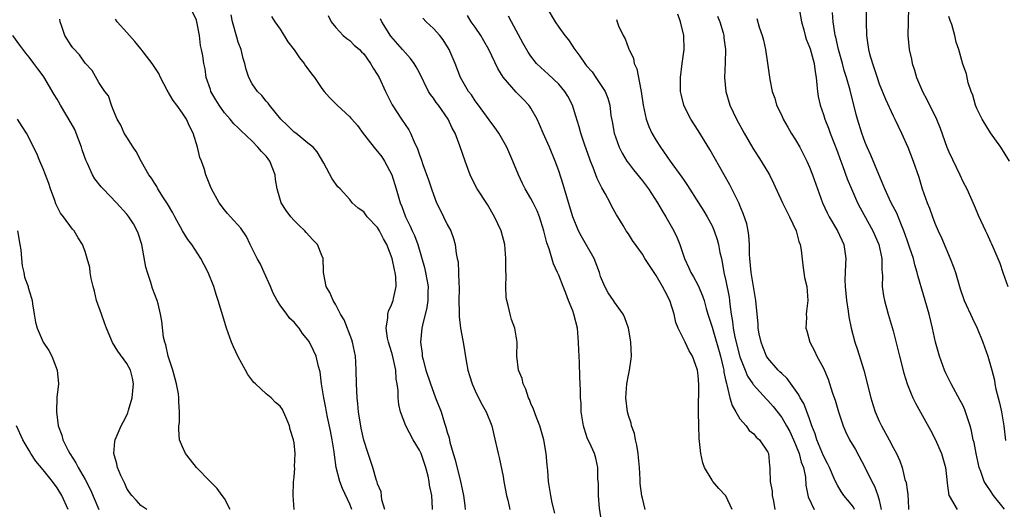
# Model space of a CAD drawing. Units: inches. Extents: x 2511000 to 2514000, y 1545000 to 1548000.
# Drawn here: x 2512382 to 2512523, y 1545957 to 1546027 of the extents above; entities that cross this region are included whole.
import ezdxf

# ---------------------------------------------------------------- set-up
doc = ezdxf.new("R2010")
doc.units = ezdxf.units.IN
doc.header["$MEASUREMENT"] = 0
doc.layers.add('LD25111545_2ft', color=114, linetype='Continuous')

msp = doc.modelspace()

# ---------------------------------------------------------------- linework, layer by layer
at = {"layer": 'LD25111545_2ft'}
for points, elevation in [([(2512457.28, 1546029), (2512458.48, 1546027), (2512459, 1546026.22), (2512459.89, 1546025), (2512460.38, 1546024.38), (2512461, 1546023.44), (2512461.18, 1546023.18), (2512461.29, 1546023), (2512462.05, 1546022.05), (2512462.74, 1546021), (2512462.86, 1546020.86), (2512463, 1546020.67), (2512463.78, 1546019.78), (2512464.33, 1546019), (2512465, 1546018), (2512465.64, 1546017), (2512466.04, 1546016.04), (2512466.32, 1546015), (2512466.49, 1546013.51), (2512466.66, 1546012.66), (2512466.96, 1546011), (2512467.69, 1546009), (2512468.12, 1546008.12), (2512468.78, 1546007), (2512469, 1546006.68), (2512469.71, 1546005.71), (2512471, 1546004.17), (2512471.89, 1546003), (2512473.18, 1546001), (2512473.84, 1545999.84), (2512474.38, 1545999), (2512475.53, 1545997), (2512475.99, 1545995.99), (2512476.38, 1545995), (2512477.04, 1545993), (2512477.68, 1545991.68), (2512477.96, 1545991), (2512478.36, 1545990.36), (2512479, 1545989.13), (2512479.65, 1545987.65), (2512479.86, 1545987), (2512480.17, 1545985.83), (2512480.41, 1545985), (2512481, 1545983.16), (2512482.21, 1545979), (2512482.62, 1545977.38), (2512482.69, 1545977), (2512482.71, 1545976.71), (2512483, 1545975.4), (2512483.06, 1545975.06), (2512483.14, 1545974.86), (2512483.58, 1545973), (2512483.9, 1545971.9), (2512484.44, 1545971), (2512485, 1545969.99), (2512485.91, 1545969), (2512486.32, 1545968.32), (2512487, 1545967.83), (2512487.36, 1545967.36), (2512487.8, 1545967), (2512489, 1545965.23), (2512489.1, 1545965), (2512489.27, 1545963.27), (2512489.32, 1545963), (2512489.3, 1545962.7), (2512489.36, 1545961), (2512489.62, 1545959.62), (2512489.64, 1545959), (2512489.81, 1545958.19), (2512490.02, 1545957)], 7230), ([(2512493.43, 1546029.43), (2512493.86, 1546027), (2512494.18, 1546025.82), (2512494.37, 1546025), (2512494.51, 1546024.51), (2512495, 1546023.32), (2512495.08, 1546023.08), (2512495.66, 1546021), (2512495.79, 1546019.79), (2512495.93, 1546019), (2512496.07, 1546017.93), (2512496.12, 1546017), (2512496.25, 1546016.25), (2512496.54, 1546015), (2512497, 1546013.68), (2512497.21, 1546013), (2512497.71, 1546011.71), (2512497.96, 1546011), (2512499, 1546008.33), (2512499.35, 1546007.35), (2512499.78, 1546006.22), (2512500.42, 1546004.42), (2512501.01, 1546003), (2512501.89, 1546001), (2512502.26, 1546000.26), (2512504.09, 1545997), (2512504.95, 1545995), (2512505.38, 1545993), (2512505.39, 1545991.39), (2512505.44, 1545991), (2512505.49, 1545990.51), (2512505.44, 1545989), (2512505.63, 1545987.63), (2512505.74, 1545987), (2512506.3, 1545985), (2512507, 1545982.61), (2512507.74, 1545979.74), (2512507.9, 1545979), (2512508.54, 1545976.54), (2512509.02, 1545975.02), (2512509.57, 1545973.57), (2512509.83, 1545973), (2512510.22, 1545972.22), (2512512.38, 1545968.38), (2512513.05, 1545967.05), (2512513.95, 1545965), (2512514.51, 1545963), (2512514.73, 1545961.28), (2512514.74, 1545960.74), (2512515.01, 1545959.01), (2512515.06, 1545958.94), (2512516.2, 1545957)], 7220), ([(2512503.12, 1546029), (2512503.11, 1546027), (2512503.16, 1546025), (2512503.47, 1546023), (2512503.63, 1546022.37), (2512504.03, 1546021), (2512504.29, 1546020.29), (2512504.69, 1546019), (2512505, 1546018.1), (2512505.89, 1546015.89), (2512507, 1546013.49), (2512507.25, 1546013), (2512508.21, 1546011), (2512509.09, 1546009), (2512509.88, 1546007), (2512510.68, 1546004.68), (2512511.17, 1546003), (2512511.88, 1546001), (2512512.21, 1546000.21), (2512512.64, 1545999), (2512513, 1545998.09), (2512513.46, 1545997), (2512513.95, 1545995.95), (2512515.2, 1545993), (2512515.69, 1545991.69), (2512515.93, 1545991), (2512516.32, 1545989.68), (2512516.64, 1545988.64), (2512517.19, 1545987), (2512518.39, 1545984.39), (2512519.08, 1545983), (2512519.9, 1545981), (2512520.6, 1545979), (2512521.18, 1545977), (2512521.54, 1545975.54), (2512521.61, 1545975), (2512521.74, 1545974.26), (2512522.06, 1545973), (2512522.28, 1545972.28), (2512522.55, 1545971), (2512522.91, 1545969), (2512523.14, 1545966.86)], 7216), ([(2512509.19, 1546029), (2512509.1, 1546025), (2512509.31, 1546023), (2512509.62, 1546021.62), (2512509.74, 1546021), (2512510.06, 1546020.06), (2512510.35, 1546019), (2512511.2, 1546017), (2512511.84, 1546015.84), (2512513.22, 1546013), (2512513.73, 1546011.73), (2512514.73, 1546009), (2512515, 1546008.32), (2512516.59, 1546005), (2512517, 1546004.07), (2512517.56, 1546003), (2512518.63, 1546000.63), (2512519, 1545999.71), (2512519.22, 1545999.22), (2512520.25, 1545997), (2512520.5, 1545996.5), (2512521, 1545995.38), (2512521.13, 1545995.13), (2512521.3, 1545994.7), (2512522.04, 1545993), (2512522.32, 1545992.32), (2512522.75, 1545991), (2512523.45, 1545989)], 7214), ([(2512434.03, 1545957), (2512433.62, 1545958.38), (2512433.49, 1545959.5), (2512433, 1545960.65), (2512432.93, 1545960.93), (2512432.84, 1545961.16), (2512432.3, 1545963), (2512431.62, 1545965), (2512431, 1545966.92), (2512430.64, 1545968.64), (2512430.26, 1545971), (2512430.15, 1545972.15), (2512430.05, 1545973), (2512430.02, 1545974.02), (2512429.95, 1545975), (2512429.94, 1545977), (2512429.88, 1545978.12), (2512429.81, 1545979), (2512429.39, 1545981), (2512429.31, 1545981.31), (2512428.18, 1545984.18), (2512427.69, 1545985), (2512427, 1545986.34), (2512426.6, 1545987), (2512426.14, 1545988.14), (2512425.62, 1545989), (2512425.26, 1545990.74), (2512425.23, 1545991), (2512425.25, 1545991.25), (2512425.2, 1545993), (2512425, 1545993.44), (2512424.38, 1545995), (2512423.7, 1545995.7), (2512422.74, 1545996.74), (2512422.54, 1545997), (2512421.74, 1545997.74), (2512421, 1545998.47), (2512420.53, 1545999), (2512419.88, 1545999.88), (2512419.17, 1546001), (2512418.57, 1546003), (2512418.35, 1546004.35), (2512418.27, 1546005), (2512417.52, 1546007), (2512417.3, 1546007.3), (2512417, 1546007.7), (2512416.35, 1546008.35), (2512415.82, 1546009), (2512415, 1546009.84), (2512413.36, 1546011.36), (2512413, 1546011.74), (2512412.34, 1546012.34), (2512411.81, 1546013), (2512411, 1546013.93), (2512410.23, 1546015), (2512409.76, 1546015.76), (2512409.07, 1546017), (2512409, 1546017.25), (2512408.39, 1546019), (2512408.24, 1546020.24), (2512408.05, 1546021), (2512407.91, 1546022.09), (2512407.74, 1546023), (2512407.57, 1546023.57), (2512407.41, 1546025), (2512407.07, 1546027), (2512407, 1546027.24), (2512406.43, 1546028.43)], 7246), ([(2512440.89, 1545957), (2512440.89, 1545957.11), (2512440.77, 1545959), (2512440.46, 1545960.46), (2512440.41, 1545961), (2512440.25, 1545961.75), (2512439.94, 1545963), (2512439.23, 1545965), (2512439, 1545965.5), (2512438.09, 1545967), (2512437.04, 1545969), (2512436.28, 1545971), (2512436.03, 1545972.03), (2512435.94, 1545973), (2512435.96, 1545974.04), (2512435.82, 1545975), (2512435.68, 1545975.68), (2512435.61, 1545977), (2512435.13, 1545979.13), (2512435, 1545979.63), (2512434.56, 1545981), (2512434.44, 1545981.56), (2512434.24, 1545983), (2512434.47, 1545984.47), (2512434.46, 1545985), (2512434.56, 1545985.44), (2512435, 1545986.37), (2512435.21, 1545987), (2512435.26, 1545987.26), (2512435.66, 1545989), (2512435.61, 1545990.39), (2512435.52, 1545991), (2512435.4, 1545991.4), (2512435.07, 1545993), (2512434.31, 1545995), (2512433.83, 1545995.83), (2512433.28, 1545997), (2512433, 1545997.45), (2512431.51, 1545999), (2512431, 1545999.69), (2512430.22, 1546000.22), (2512429.33, 1546001), (2512429, 1546001.46), (2512427.6, 1546003), (2512427.3, 1546003.3), (2512426.46, 1546004.46), (2512425.29, 1546006.71), (2512424.32, 1546008.32), (2512423.74, 1546009), (2512423, 1546009.57), (2512421.24, 1546011), (2512421, 1546011.16), (2512420.08, 1546012.08), (2512419.09, 1546013), (2512417.46, 1546015), (2512417.29, 1546015.29), (2512417, 1546015.59), (2512416.39, 1546016.39), (2512415.77, 1546017), (2512415, 1546018.1), (2512414.52, 1546019), (2512414.14, 1546020.14), (2512413.96, 1546021), (2512413.72, 1546021.72), (2512413.4, 1546023), (2512413, 1546024.06), (2512412.77, 1546024.77), (2512412.18, 1546027), (2512411.96, 1546027.96)], 7244), ([(2512417.76, 1546027.76), (2512418.26, 1546027), (2512419, 1546025.94), (2512420.13, 1546024.13), (2512421, 1546022.97), (2512421.79, 1546021.79), (2512422.47, 1546021), (2512422.66, 1546020.66), (2512423, 1546020.23), (2512423.51, 1546019.51), (2512423.93, 1546019), (2512425, 1546017.39), (2512425.31, 1546017), (2512426.1, 1546016.1), (2512427.17, 1546015), (2512429, 1546013.35), (2512429.17, 1546013.17), (2512429.29, 1546013), (2512430.11, 1546012.11), (2512430.94, 1546010.94), (2512432.7, 1546008.7), (2512433, 1546008.37), (2512433.6, 1546007.6), (2512433.97, 1546007), (2512435.02, 1546005), (2512435.65, 1546003), (2512436.23, 1546001), (2512436.46, 1546000.46), (2512436.99, 1545999), (2512437.66, 1545997.67), (2512437.94, 1545997), (2512438.29, 1545996.29), (2512438.75, 1545995), (2512439.72, 1545991.72), (2512439.88, 1545991), (2512440.25, 1545989), (2512440.21, 1545988.21), (2512440.21, 1545987), (2512440.05, 1545985.95), (2512439.43, 1545983.43), (2512439.35, 1545983), (2512439.17, 1545981), (2512439.38, 1545979.38), (2512439.41, 1545979), (2512439.53, 1545978.47), (2512439.93, 1545977), (2512440.57, 1545975), (2512441, 1545973.8), (2512441.33, 1545973), (2512442.1, 1545971), (2512442.61, 1545969.39), (2512442.81, 1545968.81), (2512443, 1545968.07), (2512443.25, 1545967.25), (2512443.37, 1545966.63), (2512443.84, 1545965), (2512444.11, 1545964.11), (2512444.92, 1545961), (2512445, 1545960.57), (2512445.35, 1545959), (2512445.53, 1545957.53), (2512445.58, 1545957)], 7242), ([(2512425.89, 1546027.89), (2512426.34, 1546027), (2512427, 1546026.17), (2512428.05, 1546025), (2512428.58, 1546024.58), (2512429, 1546024.32), (2512429.62, 1546023.62), (2512430.38, 1546023), (2512430.68, 1546022.68), (2512431, 1546022.39), (2512431.99, 1546021), (2512432.35, 1546020.35), (2512433, 1546019.35), (2512433.2, 1546019), (2512434.12, 1546017), (2512435.07, 1546015.07), (2512436.44, 1546013), (2512437.48, 1546011.48), (2512437.73, 1546011), (2512438.23, 1546009.77), (2512438.73, 1546008.73), (2512439, 1546007.91), (2512439.25, 1546007.25), (2512439.51, 1546006.49), (2512440.32, 1546004.32), (2512440.72, 1546003), (2512441, 1546002.17), (2512441.46, 1546001), (2512441.97, 1545999.97), (2512442.48, 1545999), (2512443, 1545997.9), (2512443.51, 1545997), (2512443.88, 1545995.88), (2512444.13, 1545995), (2512444.29, 1545993.71), (2512444.43, 1545993), (2512444.54, 1545992.54), (2512444.62, 1545991), (2512444.64, 1545989.36), (2512444.7, 1545989), (2512444.7, 1545988.7), (2512444.67, 1545987), (2512444.72, 1545985.28), (2512444.7, 1545984.69), (2512444.92, 1545983), (2512445.23, 1545981.23), (2512445.29, 1545981), (2512445.7, 1545978.3), (2512445.94, 1545977), (2512446.21, 1545976.21), (2512446.55, 1545975), (2512447, 1545974.01), (2512447.5, 1545973), (2512448.01, 1545972.01), (2512448.6, 1545971), (2512449.4, 1545969), (2512449.68, 1545967.68), (2512450.28, 1545965), (2512450.46, 1545964.46), (2512451, 1545961.7), (2512451.11, 1545961), (2512451.5, 1545959), (2512451.68, 1545958.32), (2512451.96, 1545957)], 7240), ([(2512465.2, 1545955), (2512464.84, 1545957.16), (2512464.71, 1545959), (2512464.7, 1545960.7), (2512464.63, 1545961.37), (2512464.61, 1545963), (2512464.33, 1545964.33), (2512464.13, 1545965), (2512463.42, 1545966.58), (2512463.14, 1545967.14), (2512462.63, 1545968.63), (2512462.54, 1545969), (2512462.24, 1545971), (2512462.2, 1545972.2), (2512462.13, 1545973), (2512462.12, 1545974.12), (2512462.08, 1545975), (2512462.01, 1545976.01), (2512461.99, 1545978.01), (2512461.91, 1545979), (2512461.86, 1545979.86), (2512461.84, 1545981), (2512461.7, 1545983), (2512461.18, 1545985), (2512461, 1545985.48), (2512460.38, 1545987), (2512460.02, 1545988.02), (2512459.62, 1545989), (2512459, 1545990.62), (2512458.83, 1545991), (2512458.23, 1545992.23), (2512457.62, 1545994.38), (2512457.27, 1545995.27), (2512456.85, 1545997), (2512456.22, 1545999), (2512455.88, 1545999.87), (2512455.33, 1546001), (2512455, 1546001.64), (2512454.18, 1546003), (2512453.79, 1546003.79), (2512453.22, 1546005), (2512452.43, 1546007), (2512451.98, 1546007.98), (2512451.55, 1546009), (2512450.41, 1546011), (2512449.83, 1546011.83), (2512449, 1546012.92), (2512447.46, 1546015), (2512447, 1546015.65), (2512446.48, 1546016.48), (2512446.06, 1546017), (2512444.9, 1546019), (2512444.11, 1546021), (2512443.27, 1546023), (2512442.39, 1546024.39), (2512441.93, 1546025), (2512441, 1546026.04), (2512439.99, 1546027), (2512439.49, 1546027.49)], 7236), ([(2512471.4, 1545957), (2512471, 1545958.62), (2512470.95, 1545958.95), (2512470.71, 1545960.71), (2512470.71, 1545961.29), (2512470.59, 1545963), (2512470.45, 1545964.45), (2512470.41, 1545965), (2512470.22, 1545966.22), (2512470.01, 1545967), (2512469.88, 1545967.88), (2512469.42, 1545969), (2512469.38, 1545969.38), (2512469, 1545970.49), (2512468.86, 1545971), (2512468.64, 1545973), (2512468.76, 1545975), (2512469, 1545976.24), (2512469.17, 1545977), (2512469.41, 1545978.59), (2512469.43, 1545979), (2512469.35, 1545981), (2512469.32, 1545981.32), (2512469, 1545983), (2512468.48, 1545984.48), (2512468.24, 1545985), (2512467, 1545986.74), (2512466.84, 1545987), (2512466.1, 1545988.1), (2512465.6, 1545989), (2512465, 1545990.42), (2512464.83, 1545991), (2512464.07, 1545993), (2512462.24, 1545996.24), (2512461.85, 1545997), (2512461.02, 1545999), (2512460.56, 1546000.56), (2512460.15, 1546001.85), (2512459.65, 1546003.65), (2512459, 1546005.6), (2512458.49, 1546007), (2512457.65, 1546009), (2512456.77, 1546011), (2512456.26, 1546012.26), (2512455.89, 1546013), (2512455, 1546014.57), (2512454.84, 1546014.84), (2512454.72, 1546015), (2512453.89, 1546015.89), (2512452.9, 1546016.9), (2512451.03, 1546019.03), (2512450.26, 1546020.26), (2512448.95, 1546023), (2512448.25, 1546024.25), (2512447.8, 1546025), (2512447, 1546026.2), (2512446.44, 1546027), (2512445.89, 1546027.89)], 7234), ([(2512483.91, 1545957), (2512483, 1545958.92), (2512482.95, 1545959), (2512481.99, 1545959.99), (2512481.11, 1545961), (2512481, 1545961.17), (2512479.92, 1545963), (2512479.7, 1545963.7), (2512479.39, 1545965), (2512479.16, 1545967.16), (2512479.09, 1545969), (2512479.05, 1545970.95), (2512479.04, 1545971.04), (2512479.09, 1545974.91), (2512479, 1545976.2), (2512478.92, 1545977), (2512478.87, 1545977.13), (2512478.19, 1545979), (2512477.73, 1545979.73), (2512477.14, 1545981), (2512476.15, 1545983), (2512475.83, 1545983.83), (2512475.58, 1545985), (2512474.97, 1545987), (2512474.26, 1545988.26), (2512473.91, 1545989), (2512473, 1545990.56), (2512472.01, 1545992.01), (2512471.37, 1545993), (2512471, 1545993.64), (2512469.59, 1545995.59), (2512469, 1545996.53), (2512468.69, 1545997), (2512468.26, 1545997.74), (2512467.5, 1545999), (2512467.29, 1545999.29), (2512466.58, 1546000.58), (2512466.38, 1546001), (2512465.68, 1546002.32), (2512465.17, 1546003.17), (2512464.5, 1546004.5), (2512464.34, 1546005), (2512463.94, 1546006.06), (2512463.55, 1546007), (2512463.4, 1546007.4), (2512462.74, 1546009.26), (2512462.15, 1546011), (2512461.91, 1546011.91), (2512461.46, 1546013.46), (2512460.98, 1546015), (2512460.29, 1546016.29), (2512459.87, 1546017), (2512459, 1546018.03), (2512457.48, 1546019.48), (2512456.41, 1546020.41), (2512455.82, 1546021), (2512455, 1546022.03), (2512454.6, 1546022.6), (2512453.88, 1546023.88), (2512452.2, 1546027), (2512451.8, 1546027.8)], 7232), ([(2512501.46, 1545957), (2512501.31, 1545957.31), (2512501, 1545957.75), (2512499.92, 1545959), (2512499.54, 1545959.54), (2512499, 1545960.45), (2512498.81, 1545960.81), (2512498.55, 1545961.45), (2512497.88, 1545963), (2512497.59, 1545963.59), (2512497, 1545964.66), (2512496.75, 1545965.25), (2512496.05, 1545967), (2512495.82, 1545967.82), (2512495.35, 1545969), (2512495, 1545969.99), (2512494.17, 1545972.17), (2512493.64, 1545973), (2512493.44, 1545973.44), (2512491.78, 1545975.78), (2512491, 1545976.49), (2512490.76, 1545976.76), (2512490.49, 1545977), (2512489, 1545978.69), (2512488.8, 1545979), (2512488.31, 1545980.31), (2512488.04, 1545981), (2512487.79, 1545982.21), (2512487.65, 1545983), (2512487.61, 1545983.61), (2512487.46, 1545985), (2512487.29, 1545987), (2512486.63, 1545991), (2512486.45, 1545993), (2512486.4, 1545993.6), (2512486.39, 1545995), (2512486.31, 1545996.31), (2512486.19, 1545997), (2512485.98, 1545997.98), (2512485.48, 1545999.48), (2512485, 1546000.61), (2512484.9, 1546000.89), (2512483.86, 1546003), (2512483.56, 1546003.56), (2512482.73, 1546005), (2512480.67, 1546008.67), (2512479, 1546011.39), (2512477.95, 1546013), (2512477.62, 1546013.62), (2512476.97, 1546015), (2512476.58, 1546016.58), (2512476.49, 1546017), (2512476.5, 1546017.5), (2512476.49, 1546019), (2512476.74, 1546021), (2512476.98, 1546023), (2512476.95, 1546025), (2512476.5, 1546027), (2512476.09, 1546028.09)], 7226), ([(2512481.78, 1546027.78), (2512482.12, 1546027), (2512482.62, 1546025.38), (2512482.7, 1546025), (2512482.7, 1546024.7), (2512482.94, 1546023), (2512482.89, 1546021.11), (2512482.78, 1546019), (2512482.98, 1546017), (2512483.58, 1546015), (2512484.51, 1546013), (2512485.6, 1546011), (2512486.85, 1546008.85), (2512488.05, 1546007), (2512489.23, 1546005), (2512489.83, 1546003.83), (2512491.13, 1546001), (2512491.73, 1545999.73), (2512492.13, 1545999), (2512493.08, 1545997), (2512493.46, 1545995.46), (2512493.65, 1545995), (2512493.8, 1545994.2), (2512494.03, 1545992.03), (2512494.3, 1545990.3), (2512494.59, 1545989), (2512494.74, 1545987), (2512494.56, 1545985.44), (2512494.54, 1545985), (2512494.55, 1545984.55), (2512494.49, 1545983), (2512494.62, 1545982.62), (2512495.05, 1545981), (2512495.73, 1545979.73), (2512496.06, 1545979), (2512497, 1545977.25), (2512497.69, 1545975.69), (2512498.32, 1545973.68), (2512498.67, 1545972.67), (2512499.16, 1545971), (2512499.84, 1545969), (2512500.18, 1545968.18), (2512500.76, 1545967), (2512501.58, 1545965.58), (2512503, 1545962.97), (2512503.95, 1545961), (2512504.31, 1545960.31), (2512504.82, 1545959), (2512505, 1545958.31), (2512505.3, 1545957)], 7224), ([(2512487.45, 1546027.45), (2512487.77, 1546026.23), (2512488.21, 1546025), (2512488.37, 1546024.37), (2512488.66, 1546023), (2512488.97, 1546021.03), (2512489.31, 1546018.69), (2512489.63, 1546017), (2512490, 1546016), (2512490.28, 1546015), (2512491, 1546013.52), (2512491.22, 1546013), (2512491.88, 1546011.88), (2512492.37, 1546011), (2512493, 1546010.03), (2512493.59, 1546009), (2512494.63, 1546007), (2512495, 1546006.13), (2512495.43, 1546005), (2512496.12, 1546003), (2512496.88, 1546001), (2512497.55, 1545999.55), (2512497.83, 1545999), (2512499.02, 1545997), (2512499.92, 1545995), (2512500.21, 1545993), (2512500.18, 1545992.18), (2512500.1, 1545991), (2512500.07, 1545989.93), (2512500.12, 1545989), (2512500.32, 1545987), (2512500.56, 1545985.44), (2512500.62, 1545984.62), (2512500.96, 1545983), (2512501.49, 1545981), (2512501.88, 1545979.88), (2512502.8, 1545977), (2512503.79, 1545973), (2512504.07, 1545972.07), (2512504.43, 1545971), (2512505, 1545969.66), (2512505.32, 1545969), (2512506.44, 1545967), (2512507, 1545965.89), (2512507.49, 1545965), (2512507.98, 1545963.98), (2512508.32, 1545963), (2512508.7, 1545961.3), (2512508.85, 1545960.85), (2512509, 1545959.79), (2512509.12, 1545959.12), (2512509.23, 1545957.23), (2512509.23, 1545957)], 7222), ([(2512523, 1545957.01), (2512521.41, 1545959), (2512521, 1545959.66), (2512520.43, 1545960.43), (2512520.07, 1545961), (2512519.58, 1545962.42), (2512519.35, 1545963), (2512518.9, 1545965), (2512518.61, 1545966.61), (2512518.5, 1545967), (2512518.26, 1545968.26), (2512518.07, 1545969), (2512517.59, 1545970.41), (2512517.41, 1545971), (2512517.29, 1545971.29), (2512517, 1545971.93), (2512516.64, 1545972.64), (2512515.32, 1545975), (2512514.57, 1545976.57), (2512514.37, 1545977), (2512513.64, 1545979), (2512513.06, 1545981), (2512512.63, 1545983), (2512512.15, 1545985), (2512510.56, 1545990.56), (2512510.47, 1545991), (2512510.12, 1545992.12), (2512509.9, 1545993), (2512509.36, 1545994.64), (2512509, 1545995.65), (2512508.55, 1545997), (2512508.21, 1545997.79), (2512507.52, 1545999.52), (2512506.74, 1546001), (2512505.79, 1546003), (2512505.58, 1546003.58), (2512504.93, 1546005.07), (2512503.82, 1546007.82), (2512503.27, 1546009), (2512503, 1546009.64), (2512502.5, 1546011), (2512501.89, 1546013), (2512501.69, 1546013.69), (2512500.84, 1546017.16), (2512500.31, 1546019), (2512499.98, 1546019.98), (2512499.72, 1546021), (2512499.16, 1546023), (2512498.77, 1546024.77), (2512498.7, 1546025), (2512498.61, 1546025.39), (2512498.39, 1546027), (2512498.3, 1546028.3)], 7218), ([(2512523.7, 1546007), (2512522.44, 1546009), (2512521, 1546011.05), (2512519.77, 1546013), (2512519, 1546014.55), (2512518.8, 1546015), (2512518.43, 1546016.43), (2512518.18, 1546017), (2512517.77, 1546018.23), (2512517.52, 1546019.52), (2512517, 1546020.88), (2512516.41, 1546023), (2512516.07, 1546024.07), (2512515.86, 1546025), (2512515.41, 1546026.59), (2512515.18, 1546027.18), (2512515, 1546027.74)], 7212), ([(2512421.03, 1545957), (2512420.86, 1545959), (2512420.92, 1545960.92), (2512421, 1545961.67), (2512421.1, 1545962.9), (2512421.09, 1545963.09), (2512421.15, 1545965), (2512421, 1545966.54), (2512420.94, 1545967), (2512420.46, 1545968.46), (2512420.33, 1545969), (2512419.88, 1545970.12), (2512419.51, 1545971), (2512419.33, 1545971.33), (2512419, 1545971.81), (2512418.35, 1545972.35), (2512417.72, 1545973), (2512417, 1545973.58), (2512415.46, 1545975), (2512415.23, 1545975.23), (2512414.36, 1545976.36), (2512414.05, 1545977), (2512413, 1545978.88), (2512412.31, 1545980.31), (2512412.03, 1545981), (2512411.31, 1545983), (2512410.76, 1545984.76), (2512410.58, 1545985.42), (2512410.1, 1545987), (2512409.82, 1545987.82), (2512409.47, 1545989), (2512408.67, 1545991), (2512408.08, 1545992.08), (2512407.62, 1545993), (2512406.31, 1545995), (2512405.74, 1545995.74), (2512404.98, 1545996.98), (2512403.88, 1545999), (2512403.58, 1545999.58), (2512402.85, 1546000.85), (2512402.27, 1546001.73), (2512401.47, 1546003), (2512401.32, 1546003.32), (2512401, 1546003.79), (2512400.53, 1546004.53), (2512400.18, 1546005), (2512399.12, 1546006.88), (2512398.36, 1546008.36), (2512397.89, 1546009), (2512397, 1546010.43), (2512396.61, 1546011), (2512396.14, 1546012.14), (2512395.6, 1546013), (2512395, 1546014.48), (2512394.8, 1546015), (2512394.37, 1546016.37), (2512393.85, 1546017), (2512393, 1546018.27), (2512392, 1546020), (2512391, 1546021.06), (2512390.22, 1546022.22), (2512389.26, 1546023.26), (2512389, 1546023.57), (2512388.11, 1546025), (2512387.67, 1546026.33), (2512387.42, 1546027), (2512387.38, 1546027.38)], 7250), ([(2512429.29, 1545957), (2512429, 1545957.72), (2512427.97, 1545959.97), (2512427.56, 1545961), (2512427.07, 1545963), (2512426.81, 1545964.81), (2512426.76, 1545965.24), (2512426.49, 1545967), (2512426.25, 1545968.25), (2512425.79, 1545970.21), (2512425.64, 1545971), (2512425.56, 1545971.56), (2512425.27, 1545973), (2512424.96, 1545975), (2512424.73, 1545976.73), (2512424.5, 1545977.5), (2512424.18, 1545979), (2512423.78, 1545979.78), (2512423.23, 1545981), (2512423, 1545981.34), (2512422.24, 1545982.24), (2512421.72, 1545983), (2512421.38, 1545983.38), (2512421, 1545983.88), (2512420.41, 1545984.41), (2512419.95, 1545985), (2512419, 1545986.33), (2512418.57, 1545987), (2512418.02, 1545988.02), (2512417.61, 1545989), (2512416.73, 1545991), (2512416.17, 1545992.17), (2512415.72, 1545993), (2512414.7, 1545995), (2512414.16, 1545996.16), (2512413.35, 1545997.35), (2512411.89, 1545999), (2512411.46, 1545999.46), (2512411, 1545999.99), (2512410.25, 1546001), (2512409.16, 1546003), (2512409, 1546003.36), (2512408.53, 1546004.53), (2512408.36, 1546005), (2512408.09, 1546005.91), (2512407.7, 1546007), (2512407.49, 1546007.49), (2512407.14, 1546009), (2512406.52, 1546011), (2512406.01, 1546012.01), (2512405.58, 1546013), (2512405, 1546013.87), (2512404.18, 1546015), (2512403.67, 1546015.67), (2512403, 1546016.83), (2512402.93, 1546016.93), (2512402.81, 1546017.19), (2512401.84, 1546019), (2512401.58, 1546019.58), (2512400.62, 1546021), (2512399.35, 1546022.65), (2512399.06, 1546023.06), (2512399, 1546023.11), (2512398.16, 1546024.16), (2512397.37, 1546025), (2512397, 1546025.44), (2512395.6, 1546027), (2512395.37, 1546027.37)], 7248), ([(2512458.43, 1545956.43), (2512458.06, 1545957.94), (2512457.84, 1545959), (2512457.54, 1545961), (2512457.44, 1545962.56), (2512457.33, 1545963.33), (2512457.2, 1545965), (2512456.87, 1545967), (2512456.27, 1545969), (2512455.81, 1545970.19), (2512455.37, 1545971.37), (2512455, 1545972.19), (2512454.78, 1545972.78), (2512454.68, 1545973), (2512454.27, 1545974.27), (2512453.89, 1545975), (2512453.77, 1545975.77), (2512453.22, 1545977), (2512452.97, 1545979), (2512453.02, 1545981), (2512452.7, 1545983), (2512452.24, 1545984.24), (2512452.01, 1545985), (2512451.74, 1545986.26), (2512451.53, 1545987), (2512451.46, 1545987.46), (2512451.42, 1545989), (2512451.46, 1545990.54), (2512451.42, 1545991.42), (2512451.41, 1545993), (2512451.24, 1545995), (2512450.72, 1545997), (2512449.8, 1545999), (2512448.75, 1546000.75), (2512447.3, 1546003), (2512446.5, 1546004.5), (2512446.29, 1546005), (2512445.93, 1546005.93), (2512445.55, 1546007), (2512444.82, 1546009.18), (2512444.14, 1546011), (2512443.72, 1546011.72), (2512443.14, 1546013), (2512441.72, 1546015), (2512441.41, 1546015.41), (2512441, 1546016.02), (2512440.57, 1546016.57), (2512440.32, 1546017), (2512439, 1546019.65), (2512438.53, 1546020.53), (2512438.24, 1546021), (2512437.73, 1546021.73), (2512437, 1546022.51), (2512436.59, 1546023), (2512434.9, 1546024.9), (2512433.59, 1546027), (2512433.4, 1546027.4)], 7238), ([(2512467.29, 1546027.29), (2512467.37, 1546027), (2512467.6, 1546026.39), (2512468.25, 1546025), (2512468.52, 1546024.52), (2512469, 1546023.22), (2512469.07, 1546023.07), (2512469.09, 1546023), (2512469.71, 1546021.71), (2512469.84, 1546021), (2512470.22, 1546020.22), (2512470.77, 1546017.23), (2512470.84, 1546017), (2512471.13, 1546015), (2512471.56, 1546013), (2512471.94, 1546011.94), (2512472.37, 1546011), (2512473, 1546009.93), (2512473.59, 1546009), (2512475, 1546007), (2512476.69, 1546004.69), (2512477, 1546004.18), (2512477.47, 1546003.47), (2512479.05, 1546001), (2512479.82, 1545999.82), (2512480.31, 1545999), (2512481, 1545997.68), (2512481.31, 1545997), (2512481.74, 1545995.74), (2512481.94, 1545995), (2512482.14, 1545993.86), (2512482.34, 1545993), (2512482.48, 1545992.48), (2512482.72, 1545991), (2512483, 1545989.78), (2512483.45, 1545987.45), (2512483.51, 1545987), (2512483.56, 1545986.44), (2512483.77, 1545985), (2512483.96, 1545983.96), (2512484.06, 1545983), (2512484.29, 1545981.71), (2512485, 1545978.87), (2512485.74, 1545977), (2512486.1, 1545976.1), (2512486.86, 1545975), (2512486.9, 1545974.9), (2512488.81, 1545972.81), (2512489, 1545972.64), (2512489.77, 1545971.77), (2512491, 1545970.18), (2512491.7, 1545969), (2512492.16, 1545968.16), (2512492.7, 1545967), (2512493, 1545966.3), (2512493.51, 1545965), (2512493.79, 1545963.79), (2512494.11, 1545963), (2512494.4, 1545961.6), (2512494.45, 1545960.45), (2512494.78, 1545958.78), (2512495.66, 1545957)], 7228), ([(2512411.85, 1545957), (2512411, 1545958.56), (2512410.68, 1545959), (2512409.99, 1545959.99), (2512408.94, 1545961), (2512406.98, 1545963), (2512406.13, 1545964.13), (2512405.42, 1545965), (2512405, 1545965.96), (2512404.58, 1545967), (2512404.46, 1545968.46), (2512404.48, 1545969), (2512404.55, 1545969.45), (2512404.57, 1545971), (2512404.45, 1545972.45), (2512404.47, 1545973), (2512404.4, 1545973.6), (2512404.13, 1545975), (2512403.6, 1545977), (2512402.94, 1545979), (2512402.61, 1545980.61), (2512402.44, 1545981), (2512402.27, 1545981.73), (2512402, 1545984), (2512401.85, 1545985), (2512401.48, 1545986.52), (2512401.35, 1545987), (2512400.68, 1545988.68), (2512400.45, 1545989.55), (2512399.95, 1545991), (2512399.75, 1545991.75), (2512399.13, 1545995), (2512398.64, 1545996.64), (2512398.5, 1545997), (2512397.97, 1545997.97), (2512397.3, 1545999), (2512397, 1545999.36), (2512395.5, 1546001), (2512393.58, 1546003), (2512393.31, 1546003.31), (2512392.42, 1546004.42), (2512392.09, 1546005), (2512391.35, 1546006.65), (2512391.11, 1546007.11), (2512390.59, 1546008.59), (2512390.49, 1546009), (2512389.74, 1546011), (2512389.52, 1546011.52), (2512389, 1546012.45), (2512387.48, 1546015), (2512387, 1546015.88), (2512386.57, 1546016.57), (2512385.09, 1546019.09), (2512385, 1546019.23), (2512384.21, 1546020.21), (2512383.67, 1546021), (2512383, 1546021.92), (2512382.49, 1546022.49), (2512381.63, 1546023.63), (2512380.65, 1546025)], 7252), ([(2512399.89, 1545957), (2512399, 1545957.55), (2512398.34, 1545958.34), (2512397.73, 1545959), (2512397.4, 1545959.4), (2512397, 1545959.99), (2512396.71, 1545960.71), (2512396.55, 1545961), (2512396.14, 1545961.86), (2512395.66, 1545963), (2512395.55, 1545963.55), (2512395.12, 1545965), (2512395.28, 1545966.72), (2512395.33, 1545967), (2512396.21, 1545969), (2512396.49, 1545969.51), (2512397, 1545970.51), (2512397.15, 1545970.85), (2512397.25, 1545971.25), (2512397.77, 1545973), (2512397.97, 1545975), (2512397.82, 1545975.82), (2512397.52, 1545977), (2512397, 1545977.94), (2512395.69, 1545979.69), (2512394.96, 1545980.96), (2512394.09, 1545983), (2512393.78, 1545983.78), (2512393.34, 1545985), (2512392.65, 1545987), (2512392.34, 1545988.34), (2512392.15, 1545989), (2512391.86, 1545990.14), (2512391.76, 1545991), (2512391.7, 1545991.7), (2512391.32, 1545993), (2512391, 1545994.01), (2512390.62, 1545995), (2512389.99, 1545995.99), (2512389.43, 1545997), (2512389.22, 1545997.22), (2512387.91, 1545999), (2512387.49, 1545999.49), (2512386.83, 1546000.83), (2512386.66, 1546001.34), (2512386.03, 1546003), (2512385.78, 1546003.78), (2512385.32, 1546005), (2512385, 1546005.9), (2512384.51, 1546007), (2512384.1, 1546008.1), (2512382.61, 1546011), (2512381.96, 1546011.96), (2512381.29, 1546013)], 7254), ([(2512381.32, 1545997), (2512381.66, 1545995), (2512381.77, 1545994.23), (2512381.87, 1545993), (2512381.97, 1545991.97), (2512382.22, 1545991), (2512382.33, 1545990.33), (2512382.83, 1545989), (2512382.86, 1545988.86), (2512383.3, 1545987.3), (2512383.4, 1545987), (2512383.48, 1545986.52), (2512383.68, 1545985), (2512383.89, 1545983.89), (2512384.11, 1545983), (2512385, 1545981), (2512385.82, 1545979.82), (2512386.24, 1545979), (2512387.01, 1545977), (2512387.18, 1545975), (2512386.95, 1545973.05), (2512386.88, 1545971), (2512387.15, 1545969), (2512387.66, 1545967.66), (2512387.8, 1545967), (2512388.57, 1545965.43), (2512388.8, 1545965), (2512389.69, 1545963.69), (2512390.01, 1545963), (2512391, 1545961.27), (2512391.79, 1545959.79), (2512392.97, 1545956.97)], 7256), ([(2512388.59, 1545957), (2512387.66, 1545959), (2512387, 1545960.11), (2512386.35, 1545961), (2512385, 1545962.66), (2512383.93, 1545963.93), (2512383.24, 1545965), (2512383, 1545965.46), (2512382.41, 1545966.41), (2512382.08, 1545967), (2512381.14, 1545969)], 7258)]:
    msp.add_lwpolyline(points, dxfattribs=dict(at, elevation=elevation))

doc.saveas('drawing.dxf')
